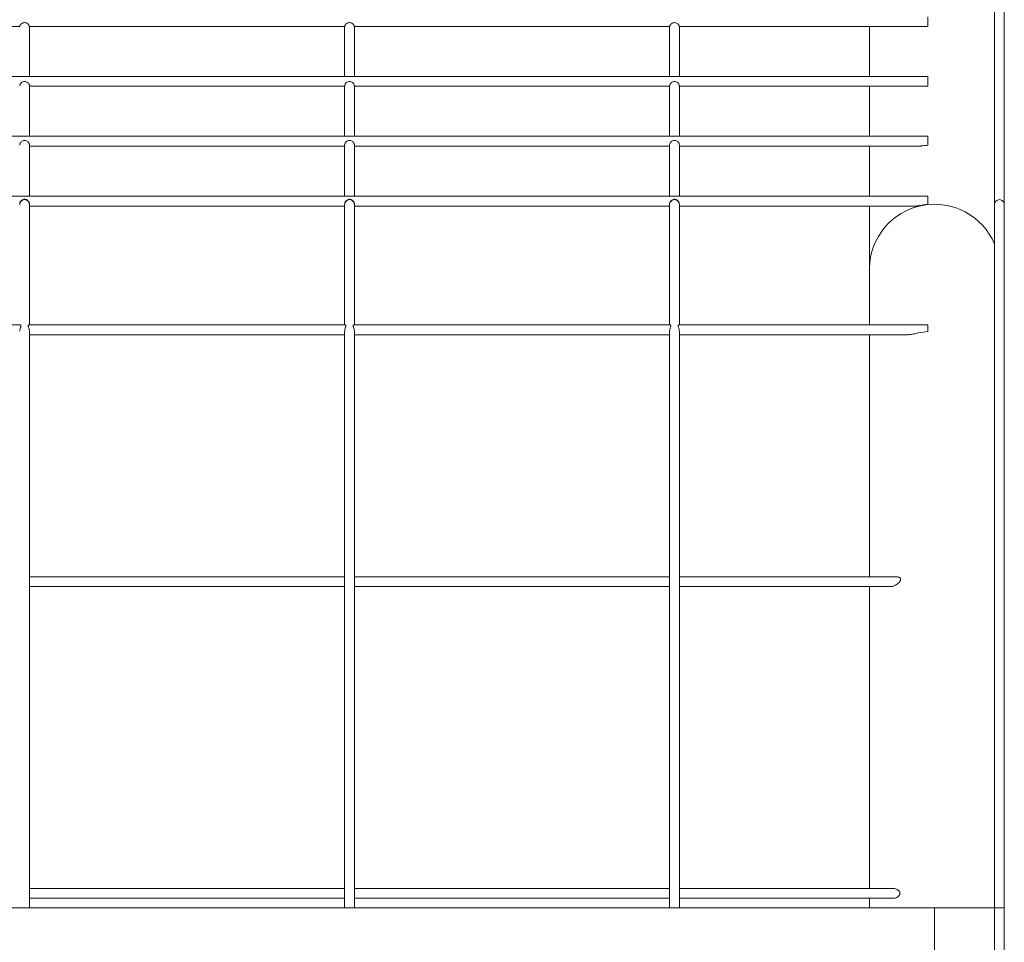
# Model space of a CAD drawing. Units: inches. Extents: x 2.56 to 5.57, y 3.61 to 4.59.
# Drawn here: x 5.27 to 5.55, y 4.05 to 4.32 of the extents above; entities that cross this region are included whole.
import ezdxf

# ---------------------------------------------------------------- set-up
doc = ezdxf.new("R2010")
doc.units = ezdxf.units.IN
doc.header["$MEASUREMENT"] = 0

# ---------------------------------------------------------------- blocks, each defined once
blk = doc.blocks.new('afgasfgv')
at = {"color": 7, "linetype": 'Continuous', "lineweight": 15}
for p, q in [((5.54428, 4.58769), (5.54428, 4.26429)), ((5.54705, 4.26429), (5.54705, 4.58769)), ((5.52531, 4.31768), (5.52531, 4.3149)), ((5.17691, 4.3149), (5.26667, 4.3149)), ((5.26944, 4.30071), (5.26944, 4.3149)), ((5.26944, 4.3149), (5.35921, 4.3149)), ((5.3592, 4.3149), (5.3592, 4.30071)), ((5.36198, 4.30071), (5.36198, 4.3149)), ((5.36198, 4.3149), (5.45174, 4.3149)), ((5.45174, 4.3149), (5.45174, 4.30071)), ((5.45452, 4.30071), (5.45452, 4.3149)), ((5.45452, 4.3149), (5.52531, 4.3149)), ((5.50865, 4.3149), (5.50865, 4.30071)), ((5.52531, 4.30071), (2.60489, 4.30071)), ((5.52531, 4.30071), (5.52531, 4.29796)), ((5.26944, 4.28368), (5.26944, 4.29802)), ((5.26944, 4.29793), (5.3592, 4.29793)), ((5.3592, 4.29802), (5.3592, 4.28368)), ((5.36198, 4.28368), (5.36198, 4.29802)), ((5.36198, 4.29793), (5.45174, 4.29793)), ((5.45174, 4.29802), (5.45174, 4.28368)), ((5.45452, 4.28368), (5.45452, 4.29802)), ((5.45452, 4.29793), (5.52459, 4.29793)), ((5.50865, 4.29793), (5.50865, 4.28368)), ((5.52531, 4.28368), (2.60489, 4.28368)), ((5.52531, 4.28368), (5.52531, 4.28112)), ((5.26944, 4.2666), (5.26944, 4.28119)), ((5.26944, 4.2809), (5.3592, 4.2809)), ((5.3592, 4.28119), (5.3592, 4.2666)), ((5.36198, 4.2666), (5.36198, 4.28119)), ((5.36198, 4.2809), (5.45174, 4.2809)), ((5.45174, 4.28119), (5.45174, 4.2666)), ((5.45452, 4.2666), (5.45452, 4.28119)), ((5.45452, 4.2809), (5.52317, 4.2809)), ((5.50865, 4.2809), (5.50865, 4.2666)), ((5.52531, 4.2666), (2.60489, 4.2666)), ((5.52531, 4.2666), (5.52531, 4.2643)), ((5.26944, 4.26429), (5.26944, 4.26438)), ((5.26944, 4.22998), (5.26944, 4.26429)), ((5.26944, 4.26382), (5.3592, 4.26382)), ((5.3592, 4.26438), (5.3592, 4.26429)), ((5.3592, 4.26429), (5.3592, 4.22998)), ((5.36198, 4.26429), (5.36198, 4.26438)), ((5.36198, 4.22998), (5.36198, 4.26429)), ((5.36198, 4.26382), (5.45174, 4.26382)), ((5.45174, 4.26438), (5.45174, 4.26429)), ((5.45174, 4.26429), (5.45174, 4.22998)), ((5.45452, 4.26429), (5.45452, 4.26438)), ((5.45452, 4.22998), (5.45452, 4.26429)), ((5.45452, 4.26382), (5.52194, 4.26382)), ((5.50865, 4.26382), (5.50865, 4.24609)), ((5.54428, 4.26429), (5.54428, 4.06408)), ((5.54705, 4.06408), (5.54705, 4.26429)), ((5.50865, 4.24609), (5.50865, 4.22998)), ((5.26683, 4.22998), (5.17675, 4.22998)), ((5.35937, 4.22998), (5.26928, 4.22998)), ((5.26944, 4.06408), (5.26944, 4.2282)), ((5.3592, 4.22821), (5.3592, 4.06408)), ((5.4519, 4.22998), (5.36182, 4.22998)), ((5.36198, 4.06408), (5.36198, 4.2282)), ((5.45174, 4.22821), (5.45174, 4.06408)), ((5.52531, 4.22998), (5.45435, 4.22998)), ((5.45452, 4.06408), (5.45452, 4.2282)), ((5.52531, 4.22998), (5.52531, 4.22813)), ((5.26944, 4.2272), (5.3592, 4.2272)), ((5.36198, 4.2272), (5.45174, 4.2272)), ((5.45452, 4.2272), (5.51962, 4.2272)), ((5.50865, 4.2272), (5.50865, 4.15831)), ((5.3592, 4.15831), (5.26944, 4.15831)), ((5.45174, 4.15831), (5.36198, 4.15831)), ((5.5164, 4.15831), (5.45452, 4.15831)), ((5.26944, 4.15553), (5.3592, 4.15553)), ((5.36198, 4.15553), (5.45174, 4.15553)), ((5.45452, 4.15553), (5.51481, 4.15553)), ((5.50865, 4.15553), (5.50865, 4.06958)), ((5.3592, 4.06958), (5.26944, 4.06958)), ((5.45174, 4.06958), (5.36198, 4.06958)), ((5.51544, 4.06958), (5.45452, 4.06958)), ((5.26944, 4.06681), (5.3592, 4.06681)), ((5.36198, 4.06681), (5.45174, 4.06681)), ((5.45452, 4.06681), (5.51538, 4.06681)), ((5.50865, 4.06681), (5.50865, 4.06408)), ((5.26806, 4.06408), (5.17552, 4.06408)), ((5.36059, 4.06408), (5.26806, 4.06408)), ((5.45313, 4.06408), (5.36059, 4.06408)), ((5.52716, 4.06408), (5.45313, 4.06408)), ((5.52716, 4.06408), (5.52716, 3.94379)), ((5.54428, 4.06408), (5.54428, 3.8719)), ((5.54705, 3.8719), (5.54705, 4.06408))]:
    blk.add_line(p, q, dxfattribs=at)
at = {"color": 8, "linetype": 'Continuous', "lineweight": 15}
blk.add_line((5.52716, 4.06408), (5.54428, 4.06408), dxfattribs=at)
blk.add_arc((5.52719, 4.24579), 0.01854, 22.8843, 179.0867, dxfattribs=at)
at = {"color": 7, "linetype": 'Continuous', "lineweight": 15}
for points, knots in [([(5.26944, 4.3149), (5.26944, 4.31491), (5.26944, 4.31494), (5.26939, 4.31516), (5.26924, 4.31544), (5.26899, 4.3157), (5.26867, 4.31591), (5.26826, 4.31604), (5.2678, 4.31603), (5.26735, 4.31587), (5.267, 4.3156), (5.26679, 4.3153), (5.2667, 4.31508), (5.26667, 4.31493), (5.26667, 4.31491), (5.26667, 4.31491)], [0, 0, 0, 0, 0.083677, 0.1676, 0.244475, 0.311983, 0.38145, 0.46082, 0.546852, 0.634163, 0.719952, 0.796114, 0.863716, 0.933647, 1, 1, 1, 1]), ([(5.36198, 4.3149), (5.36198, 4.31491), (5.36198, 4.31494), (5.36192, 4.31516), (5.36177, 4.31544), (5.36153, 4.3157), (5.3612, 4.31591), (5.36079, 4.31604), (5.36033, 4.31603), (5.35989, 4.31587), (5.35954, 4.3156), (5.35933, 4.3153), (5.35924, 4.31508), (5.35921, 4.31493), (5.35921, 4.31491), (5.35921, 4.31491)], [0, 0, 0, 0, 0.083677, 0.167608, 0.2444841, 0.3119671, 0.3814683, 0.4608004, 0.5468343, 0.634185, 0.7199439, 0.7961065, 0.8637104, 0.9336457, 1, 1, 1, 1]), ([(5.45452, 4.3149), (5.45451, 4.31491), (5.45451, 4.31494), (5.45446, 4.31516), (5.45431, 4.31544), (5.45406, 4.3157), (5.45374, 4.31591), (5.45333, 4.31604), (5.45287, 4.31603), (5.45243, 4.31587), (5.45208, 4.3156), (5.45187, 4.3153), (5.45177, 4.31508), (5.45174, 4.31493), (5.45174, 4.31491), (5.45174, 4.31491)], [0, 0, 0, 0, 0.083677, 0.1676, 0.244475, 0.311983, 0.381449, 0.460819, 0.546852, 0.634163, 0.719952, 0.796113, 0.863716, 0.933646, 1, 1, 1, 1]), ([(5.26944, 4.29802), (5.26944, 4.29808), (5.26944, 4.29819), (5.26934, 4.29848), (5.26915, 4.29877), (5.26887, 4.29902), (5.2685, 4.29921), (5.26806, 4.29928), (5.26759, 4.2992), (5.26718, 4.29898), (5.26688, 4.29866), (5.26672, 4.29835), (5.26667, 4.29813), (5.26667, 4.29805), (5.26667, 4.29802)], [0, 0, 0, 0, 0.083585, 0.167559, 0.243607, 0.318679, 0.402814, 0.49801, 0.595042, 0.692352, 0.787169, 0.868516, 0.942047, 1, 1, 1, 1]), ([(5.36198, 4.29802), (5.36198, 4.29808), (5.36197, 4.29819), (5.36188, 4.29848), (5.36168, 4.29877), (5.3614, 4.29902), (5.36104, 4.29921), (5.36059, 4.29928), (5.36012, 4.2992), (5.35971, 4.29898), (5.35941, 4.29866), (5.35926, 4.29835), (5.35921, 4.29813), (5.35921, 4.29805), (5.35921, 4.29802)], [0, 0, 0, 0, 0.083584, 0.167545, 0.243592, 0.318664, 0.402838, 0.497988, 0.595019, 0.692367, 0.787183, 0.868511, 0.942048, 1, 1, 1, 1]), ([(5.45452, 4.29802), (5.45451, 4.29808), (5.45451, 4.29819), (5.45441, 4.29848), (5.45422, 4.29877), (5.45394, 4.29902), (5.45357, 4.29921), (5.45313, 4.29928), (5.45266, 4.2992), (5.45225, 4.29898), (5.45195, 4.29866), (5.45179, 4.29835), (5.45174, 4.29813), (5.45174, 4.29805), (5.45174, 4.29802)], [0, 0, 0, 0, 0.083588, 0.167551, 0.2436, 0.318673, 0.402849, 0.498001, 0.595033, 0.692343, 0.787161, 0.868509, 0.942047, 1, 1, 1, 1]), ([(5.52531, 4.29796), (5.52507, 4.29795), (5.52482, 4.29793), (5.52461, 4.29793), (5.52459, 4.29793)], [0, 0, 0, 0, 0.893751, 1, 1, 1, 1]), ([(5.26944, 4.28119), (5.26944, 4.28127), (5.26943, 4.28143), (5.26931, 4.28174), (5.26911, 4.28203), (5.26881, 4.28229), (5.26842, 4.28247), (5.26796, 4.28252), (5.26751, 4.28241), (5.26714, 4.28217), (5.26686, 4.28185), (5.26671, 4.28153), (5.26667, 4.2813), (5.26667, 4.28121), (5.26667, 4.28119)], [0, 0, 0, 0, 0.080444, 0.16114, 0.237663, 0.320613, 0.416611, 0.520821, 0.619983, 0.721419, 0.80852, 0.896033, 0.973395, 1, 1, 1, 1]), ([(5.36198, 4.28119), (5.36197, 4.28127), (5.36196, 4.28143), (5.36185, 4.28174), (5.36164, 4.28203), (5.36135, 4.28229), (5.36096, 4.28247), (5.3605, 4.28252), (5.36005, 4.28241), (5.35967, 4.28217), (5.3594, 4.28185), (5.35925, 4.28153), (5.3592, 4.2813), (5.35921, 4.28121), (5.35921, 4.28119)], [0, 0, 0, 0, 0.080439, 0.161134, 0.237683, 0.320595, 0.416636, 0.520845, 0.620005, 0.721398, 0.80853, 0.896042, 0.973395, 1, 1, 1, 1]), ([(5.45452, 4.28119), (5.45451, 4.28127), (5.4545, 4.28143), (5.45438, 4.28174), (5.45418, 4.28203), (5.45388, 4.28229), (5.45349, 4.28247), (5.45303, 4.28252), (5.45258, 4.28241), (5.45221, 4.28217), (5.45193, 4.28185), (5.45178, 4.28153), (5.45174, 4.2813), (5.45174, 4.28121), (5.45174, 4.28119)], [0, 0, 0, 0, 0.080445, 0.161142, 0.237693, 0.320606, 0.416606, 0.520817, 0.619979, 0.721416, 0.808518, 0.896032, 0.973395, 1, 1, 1, 1]), ([(5.52531, 4.28112), (5.52499, 4.28109), (5.52435, 4.28103), (5.52366, 4.28094), (5.52328, 4.28091), (5.5232, 4.28091), (5.52317, 4.28091)], [0, 0, 0, 0, 0.41861, 0.839353, 0.939562, 1, 1, 1, 1]), ([(5.26944, 4.26438), (5.26944, 4.26448), (5.26942, 4.26467), (5.26929, 4.26499), (5.26908, 4.2653), (5.26877, 4.26556), (5.26836, 4.26574), (5.2679, 4.26577), (5.26748, 4.26564), (5.26712, 4.26539), (5.26684, 4.26505), (5.2667, 4.26469), (5.26666, 4.26447), (5.26667, 4.26438), (5.26667, 4.26438)], [0, 0, 0, 0, 0.078533, 0.157094, 0.235255, 0.326442, 0.433803, 0.539355, 0.629377, 0.728021, 0.83908, 0.91743, 0.995883, 1, 1, 1, 1]), ([(5.36198, 4.26438), (5.36197, 4.26448), (5.36196, 4.26467), (5.36183, 4.26499), (5.36162, 4.2653), (5.36131, 4.26556), (5.36089, 4.26574), (5.36044, 4.26577), (5.36002, 4.26564), (5.35965, 4.26539), (5.35938, 4.26505), (5.35924, 4.26469), (5.3592, 4.26447), (5.35921, 4.26438), (5.35921, 4.26438)], [0, 0, 0, 0, 0.078529, 0.15709, 0.23528, 0.32643, 0.433838, 0.539391, 0.629365, 0.728011, 0.83907, 0.917439, 0.995886, 1, 1, 1, 1]), ([(5.45452, 4.26438), (5.45451, 4.26448), (5.45449, 4.26467), (5.45437, 4.26499), (5.45415, 4.2653), (5.45384, 4.26556), (5.45343, 4.26574), (5.45297, 4.26577), (5.45255, 4.26564), (5.45219, 4.26539), (5.45191, 4.26505), (5.45177, 4.26469), (5.45173, 4.26447), (5.45174, 4.26438), (5.45174, 4.26438)], [0, 0, 0, 0, 0.078533, 0.157094, 0.235255, 0.326442, 0.433803, 0.539355, 0.629377, 0.728021, 0.83908, 0.91743, 0.995883, 1, 1, 1, 1]), ([(5.52531, 4.2643), (5.52484, 4.26425), (5.52391, 4.26414), (5.52282, 4.26395), (5.5222, 4.26385), (5.52199, 4.26382), (5.52195, 4.26382), (5.52194, 4.26382)], [0, 0, 0, 0, 0.387039, 0.77088, 0.924282, 0.97868, 1, 1, 1, 1]), ([(5.26683, 4.22996), (5.26685, 4.22997), (5.26692, 4.22998), (5.26701, 4.22986), (5.26701, 4.22962), (5.26693, 4.22931), (5.26678, 4.2289), (5.26667, 4.22849), (5.26668, 4.22825), (5.26668, 4.22818)], [0, 0, 0, 0, 0.072244, 0.262684, 0.398943, 0.534894, 0.723711, 0.913731, 1, 1, 1, 1]), ([(5.26944, 4.22822), (5.26943, 4.22835), (5.26941, 4.22863), (5.26928, 4.22905), (5.26915, 4.22941), (5.26909, 4.22971), (5.26913, 4.2299), (5.26922, 4.22999), (5.26927, 4.22997), (5.26928, 4.22997)], [0, 0, 0, 0, 0.159672, 0.318281, 0.500382, 0.64397, 0.787938, 0.962729, 1, 1, 1, 1]), ([(5.35937, 4.22996), (5.35938, 4.22997), (5.35945, 4.22998), (5.35955, 4.22986), (5.35955, 4.22962), (5.35946, 4.22931), (5.35932, 4.2289), (5.35921, 4.22849), (5.35921, 4.22825), (5.35921, 4.22818)], [0, 0, 0, 0, 0.072244, 0.262666, 0.398926, 0.534893, 0.72371, 0.913731, 1, 1, 1, 1]), ([(5.36198, 4.22822), (5.36197, 4.22835), (5.36195, 4.22863), (5.36182, 4.22905), (5.36169, 4.22941), (5.36163, 4.22971), (5.36166, 4.2299), (5.36176, 4.22999), (5.36181, 4.22997), (5.36182, 4.22997)], [0, 0, 0, 0, 0.15967, 0.318278, 0.500378, 0.643965, 0.78794, 0.96273, 1, 1, 1, 1]), ([(5.4519, 4.22996), (5.45192, 4.22997), (5.45199, 4.22998), (5.45208, 4.22986), (5.45208, 4.22962), (5.452, 4.22931), (5.45185, 4.2289), (5.45174, 4.22849), (5.45175, 4.22825), (5.45175, 4.22818)], [0, 0, 0, 0, 0.072244, 0.262682, 0.398939, 0.534905, 0.723695, 0.913732, 1, 1, 1, 1]), ([(5.45452, 4.22822), (5.4545, 4.22835), (5.45448, 4.22863), (5.45435, 4.22905), (5.45422, 4.22941), (5.45416, 4.22971), (5.4542, 4.2299), (5.45429, 4.22999), (5.45434, 4.22997), (5.45435, 4.22997)], [0, 0, 0, 0, 0.159683, 0.318272, 0.500376, 0.643966, 0.787935, 0.962729, 1, 1, 1, 1]), ([(5.52531, 4.22813), (5.52438, 4.228), (5.52299, 4.22781), (5.52121, 4.22742), (5.52021, 4.22722), (5.51972, 4.22721), (5.51962, 4.22721)], [0, 0, 0, 0, 0.4649063, 0.7013374, 0.9357225, 1, 1, 1, 1]), ([(5.5164, 4.15829), (5.5166, 4.15829), (5.51692, 4.15827), (5.51727, 4.15809), (5.51746, 4.15789), (5.51754, 4.15765), (5.51753, 4.15742), (5.51743, 4.15713), (5.51717, 4.15676), (5.51664, 4.15626), (5.51586, 4.15579), (5.51519, 4.15552), (5.51487, 4.15555), (5.51481, 4.15555)], [0, 0, 0, 0, 0.128046, 0.205341, 0.265919, 0.310344, 0.354978, 0.396478, 0.464073, 0.578567, 0.766236, 0.959615, 1, 1, 1, 1]), ([(5.51544, 4.06958), (5.51544, 4.06958), (5.5157, 4.06963), (5.51619, 4.06947), (5.51676, 4.06919), (5.5171, 4.06886), (5.51727, 4.06856), (5.51733, 4.06828), (5.51731, 4.06801), (5.51719, 4.06772), (5.51692, 4.06737), (5.51636, 4.067), (5.51579, 4.06677), (5.51545, 4.06683), (5.51538, 4.06684)], [0, 0, 0, 0, 0.00461, 0.173783, 0.305457, 0.383539, 0.440172, 0.484736, 0.529432, 0.572266, 0.644523, 0.766512, 0.956225, 1, 1, 1, 1])]:
    blk.add_open_spline(points, degree=3, knots=knots, dxfattribs=at)
at = {"color": 8, "linetype": 'Continuous', "lineweight": 15}
for points, knots in [([(5.26669, 4.26416), (5.26668, 4.2642), (5.26663, 4.26442), (5.26675, 4.26482), (5.26705, 4.26527), (5.26751, 4.26557), (5.26806, 4.26568), (5.2686, 4.26557), (5.26906, 4.26527), (5.26938, 4.26482), (5.26942, 4.26446), (5.26944, 4.26429)], [0, 0, 0, 0, 0.028965, 0.150229, 0.271492, 0.392805, 0.514267, 0.635742, 0.757087, 0.878338, 1, 1, 1, 1]), ([(5.35923, 4.26416), (5.35922, 4.2642), (5.35917, 4.26442), (5.35929, 4.26482), (5.35958, 4.26527), (5.36005, 4.26557), (5.36059, 4.26568), (5.36114, 4.26557), (5.36159, 4.26527), (5.36192, 4.26482), (5.36196, 4.26446), (5.36198, 4.26429)], [0, 0, 0, 0, 0.028974, 0.150234, 0.271494, 0.392845, 0.514304, 0.635776, 0.757075, 0.878351, 1, 1, 1, 1]), ([(5.45176, 4.26416), (5.45176, 4.2642), (5.4517, 4.26442), (5.45182, 4.26482), (5.45212, 4.26527), (5.45258, 4.26557), (5.45313, 4.26568), (5.45367, 4.26557), (5.45413, 4.26527), (5.45445, 4.26482), (5.45449, 4.26446), (5.45452, 4.26429)], [0, 0, 0, 0, 0.028965, 0.150229, 0.271492, 0.392805, 0.514267, 0.635742, 0.757087, 0.878338, 1, 1, 1, 1]), ([(5.5443, 4.26416), (5.54429, 4.2642), (5.54424, 4.26442), (5.54436, 4.26482), (5.54465, 4.26527), (5.54512, 4.26557), (5.54566, 4.26568), (5.54621, 4.26557), (5.54667, 4.26527), (5.54699, 4.26482), (5.54703, 4.26446), (5.54705, 4.26429)], [0, 0, 0, 0, 0.028966, 0.15023, 0.271494, 0.392849, 0.514312, 0.635739, 0.757085, 0.878337, 1, 1, 1, 1]), ([(5.54428, 4.06408), (5.54428, 4.06408), (5.5443, 4.06408), (5.54443, 4.06408), (5.54463, 4.06408), (5.54489, 4.06408), (5.54522, 4.06408), (5.54566, 4.06408), (5.54611, 4.06408), (5.54643, 4.06408), (5.5467, 4.06408), (5.5469, 4.06408), (5.54703, 4.06408), (5.54704, 4.06408), (5.54705, 4.06408)], [0, 0, 0, 0, 0.076945, 0.144257, 0.249777, 0.314909, 0.378377, 0.499761, 0.621107, 0.684641, 0.74971, 0.855461, 0.922903, 1, 1, 1, 1])]:
    blk.add_open_spline(points, degree=3, knots=knots, dxfattribs=at)

msp = doc.modelspace()

# ---------------------------------------------------------------- block references
msp.add_blockref('afgasfgv', (0, 0))

doc.saveas('drawing.dxf')
